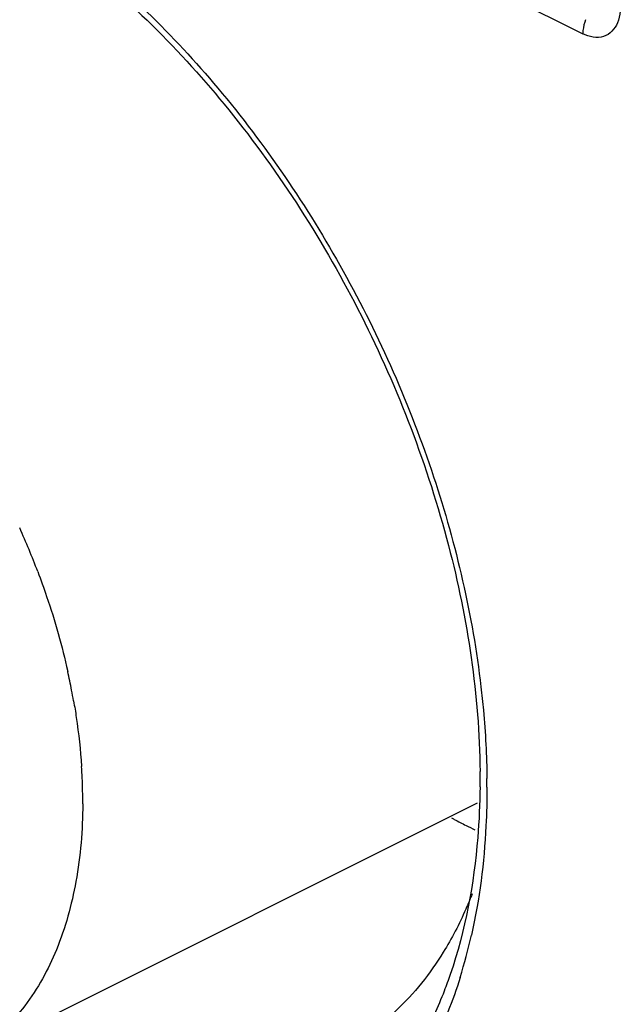
# Model space of a CAD drawing. Units: inches. Extents: x 0 to 17, y 0 to 11.
# Drawn here: x 15.2 to 15.3, y 7.6 to 7.8 of the extents above; entities that cross this region are included whole.
import ezdxf

# ---------------------------------------------------------------- set-up
doc = ezdxf.new("R2010")
doc.units = ezdxf.units.IN
doc.header["$LTSCALE"] = 0.935
doc.header["$MEASUREMENT"] = 0
doc.layers.get('0').update_dxf_attribs({"linetype": 'CONTINUOUS'})

msp = doc.modelspace()

# ---------------------------------------------------------------- linework, layer by layer
at = {"color": 9, "linetype": 'CONTINUOUS'}
msp.add_line((14.9757111325, 7.9451777493), (15.3064366663, 7.7798149823), dxfattribs=at)
at = {"color": 6, "linetype": 'CONTINUOUS'}
msp.add_line((15.1810460502, 7.5735227157), (15.2853469373, 7.6256731592), dxfattribs=at)
at = {"color": 9, "linetype": 'CONTINUOUS'}
for centre, radius, start, end in [((15.0513663706, 7.6168372215), 0.1559231375, 20.7303379562, 24.2085799944), ((15.0714477481, 7.6226569815), 0.1349876461, 10.942086267, 12.5634490453), ((15.0749687044, 7.6233459653), 0.1313999221, 9.9687187919, 10.9385449616), ((15.0946535318, 7.6256497371), 0.1115679184, 2.5819432992, 3.7655901907), ((15.1005939259, 7.6258890538), 0.105622778, 359.7629269982, 2.5974196366), ((15.1281944033, 7.6288269401), 0.1590334568, 0.0009710439, 0.6163612121), ((15.1795895498, 7.6225714532), 0.1071183151, 342.6865623814, 347.3699285537)]:
    msp.add_arc(centre, radius, start, end, dxfattribs=at)
at = {"color": 6, "linetype": 'CONTINUOUS'}
for centre, radius, start, end in [((15.1315419162, 7.630497867), 0.1543021964, 0.0007795608, 0.5456635421), ((15.1339903423, 7.6304981838), 0.1518537703, 359.39904726, 0.0006725634), ((15.3314236571, 7.7177209565), 0.1080163346, 241.6488195567, 241.9784956357), ((15.3300883198, 7.7151920973), 0.1051565852, 241.9734458597, 243.4295681521), ((15.3284937756, 7.7120161314), 0.1016028128, 243.4326893711, 244.543854395)]:
    msp.add_arc(centre, radius, start, end, dxfattribs=at)
at = {"color": 9, "linetype": 'CONTINUOUS'}
for points, knots in [([(15.2034362289, 7.7977308264), (15.2144259315, 7.789344083), (15.2350324065, 7.7690542248), (15.2596916317, 7.7327367367), (15.2776408972, 7.6920691225), (15.284360393, 7.6632010872), (15.2860257059, 7.648916029)], [0, 0, 0, 0, 0.2381615394, 0.4934893072, 0.7522338451, 1, 1, 1, 1]), ([(15.3139531558, 7.7852625195), (15.3139531558, 7.7849664355), (15.3139084359, 7.7838608374), (15.3136798387, 7.7827535165), (15.313371639, 7.7820031542)], [0, 0, 0, 0, 0.2673988248, 1, 1, 1, 1]), ([(15.3069961211, 7.7826518714), (15.3067334371, 7.7819605942), (15.3064918911, 7.7810087662), (15.3064366663, 7.780042287), (15.3064366663, 7.7798149823)], [0, 0, 0, 0, 0.7648918984, 1, 1, 1, 1]), ([(15.313371639, 7.7820031542), (15.3128794982, 7.7808049571), (15.3107205217, 7.7784898704), (15.3076892737, 7.7791886787), (15.3064366663, 7.7798149823)], [0, 0, 0, 0, 0.4805014259, 1, 1, 1, 1]), ([(15.1971945352, 7.6720293515), (15.1978192651, 7.670377911), (15.2001715455, 7.6638192332), (15.20207215, 7.6570968892), (15.2032032129, 7.6520195788)], [0, 0, 0, 0, 0.2534159774, 1, 1, 1, 1]), ([(15.2860257059, 7.648916029), (15.2862069543, 7.6473612791), (15.2868420432, 7.6412535418), (15.2871695175, 7.6351127382), (15.2872186582, 7.6305377147)], [0, 0, 0, 0, 0.2549079235, 1, 1, 1, 1]), ([(15.2043848045, 7.6460926697), (15.2045788308, 7.6449886102), (15.2052852638, 7.6406401725), (15.2057650613, 7.6362542136), (15.2059805852, 7.6329769205)], [0, 0, 0, 0, 0.2544584622, 1, 1, 1, 1]), ([(15.2872278601, 7.6288296354), (15.2872278601, 7.6262382705), (15.2869819769, 7.6162832105), (15.2857320491, 7.6063372435), (15.2841158305, 7.5991494533)], [0, 0, 0, 0, 0.2602131728, 1, 1, 1, 1]), ([(15.2062157997, 7.6254520192), (15.2061925302, 7.6202459575), (15.205392428, 7.6102819661), (15.2015877601, 7.596459269), (15.1952976236, 7.5849307887), (15.1893729736, 7.5789569522), (15.1861584343, 7.5766272313)], [0, 0, 0, 0, 0.2859693653, 0.5459822017, 0.7819300414, 1, 1, 1, 1]), ([(15.2818544444, 7.5906931726), (15.2811232764, 7.5883539851), (15.2780261719, 7.5795677265), (15.273554964, 7.5712276399), (15.2694462734, 7.5657253199)], [0, 0, 0, 0, 0.2630207873, 1, 1, 1, 1])]:
    msp.add_open_spline(points, degree=3, knots=knots, dxfattribs=at)
at = {"color": 6, "linetype": 'CONTINUOUS'}
for points, knots in [([(15.2028810626, 7.7964260663), (15.2150276672, 7.7873161129), (15.2375850399, 7.7646994582), (15.2635383044, 7.7239876753), (15.2808717315, 7.6788622207), (15.2856921609, 7.6472090796), (15.2858371151, 7.6319673611)], [0, 0, 0, 0, 0.2401995858, 0.4993654011, 0.7588646259, 1, 1, 1, 1]), ([(15.2858357599, 7.628905479), (15.2858001678, 7.6255160144), (15.2852394556, 7.6128086138), (15.2829010907, 7.6001183588), (15.2798709905, 7.5912891462)], [0, 0, 0, 0, 0.2663910378, 1, 1, 1, 1]), ([(15.2842582126, 7.6074581075), (15.2838537483, 7.6064132428), (15.2821942836, 7.6023801746), (15.280183778, 7.598488299), (15.2784826314, 7.5957300908)], [0, 0, 0, 0, 0.2569152841, 1, 1, 1, 1]), ([(15.2784826314, 7.5957300908), (15.2758360567, 7.5914389826), (15.2696468247, 7.5836277168), (15.2614761462, 7.5778606539), (15.2571859997, 7.5757166007)], [0, 0, 0, 0, 0.5124800572, 1, 1, 1, 1]), ([(15.2798709905, 7.5912891462), (15.2794865909, 7.5901690692), (15.2779113418, 7.5858493616), (15.2759966883, 7.581650629), (15.2743704866, 7.57864918)], [0, 0, 0, 0, 0.2575537514, 1, 1, 1, 1])]:
    msp.add_open_spline(points, degree=3, knots=knots, dxfattribs=at)

doc.saveas('drawing.dxf')
